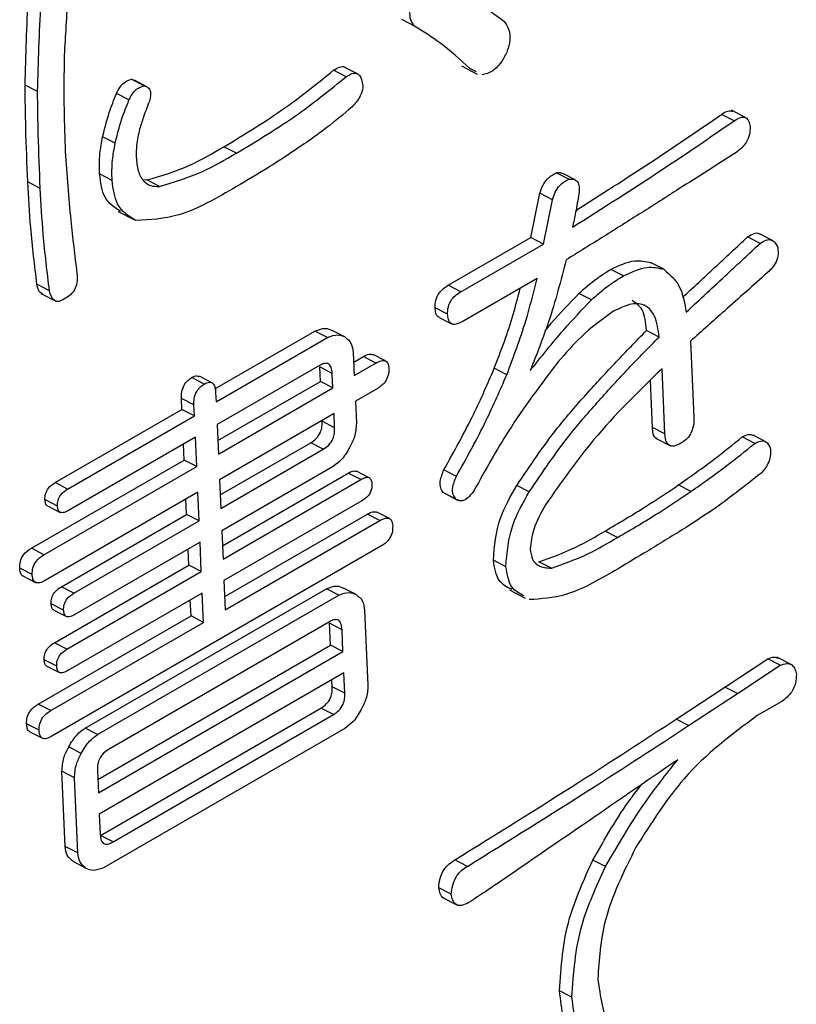
# Model space of a CAD drawing. Units: millimetres. Extents: x 7 to 826, y 14 to 580.
# Drawn here: x 360 to 361, y 393 to 394 of the extents above; entities that cross this region are included whole.
import ezdxf

# ---------------------------------------------------------------- set-up
doc = ezdxf.new("R2010")
doc.units = ezdxf.units.MM

msp = doc.modelspace()

# ---------------------------------------------------------------- linework, layer by layer
at = {"color": 7, "linetype": 'Continuous', "lineweight": 25}
for p, q in [((360.6015, 393.9827), (360.5838, 393.9919)), ((360.6678, 393.9267), (360.6899, 393.9153)), ((360.505, 393.9114), (360.4874, 393.9205)), ((360.5211, 393.9156), (360.5034, 393.9247)), ((360.6887, 393.9183), (360.6793, 393.923)), ((360.07, 393.8907), (360.0524, 393.8998)), ((360.2025, 393.9079), (360.2064, 393.9062)), ((360.2201, 393.8988), (360.2025, 393.9079)), ((360.2242, 393.8974), (360.2065, 393.9065)), ((360.1989, 393.8787), (360.1812, 393.8878)), ((361.0521, 393.8493), (361.0345, 393.8584)), ((361.0703, 393.8528), (361.0483, 393.8642)), ((360.1795, 393.8177), (360.1618, 393.8268)), ((360.3505, 393.8038), (360.3328, 393.8129)), ((360.1751, 393.7654), (360.1575, 393.7746)), ((360.819, 393.7671), (360.8014, 393.7762)), ((360.828, 393.766), (360.8104, 393.7751)), ((360.0739, 393.7541), (360.0562, 393.7632)), ((360.2186, 393.7666), (360.2243, 393.766)), ((360.2419, 393.7568), (360.2243, 393.766)), ((360.7656, 393.6848), (360.7783, 393.7472)), ((360.796, 393.738), (360.7783, 393.7472)), ((360.7832, 393.6757), (360.796, 393.738)), ((360.1838, 393.7215), (360.2058, 393.7101)), ((360.649, 393.6176), (360.7656, 393.6848)), ((360.7832, 393.6757), (360.7656, 393.6848)), ((361.0886, 393.6765), (361.0709, 393.6856)), ((361.1062, 393.6807), (361.0886, 393.6898)), ((360.6667, 393.6084), (360.7832, 393.6757)), ((360.953, 393.6401), (360.9353, 393.6493)), ((360.8959, 393.6307), (360.8782, 393.6399)), ((360.7743, 393.6272), (360.6686, 393.5662)), ((360.0869, 393.6097), (360.0692, 393.6189)), ((360.6667, 393.6084), (360.649, 393.6176)), ((360.0749, 393.6061), (360.0969, 393.5947)), ((360.8509, 393.5969), (360.8332, 393.606)), ((360.6482, 393.5768), (360.6305, 393.5859)), ((360.6362, 393.5723), (360.6538, 393.5632)), ((360.3199, 393.4714), (360.4612, 393.5529)), ((360.4788, 393.5438), (360.4612, 393.5529)), ((360.5031, 393.5448), (360.4855, 393.5539)), ((360.9463, 393.5446), (360.9286, 393.5538)), ((360.3217, 393.4531), (360.4788, 393.5438)), ((360.9906, 393.5388), (360.9954, 393.4316)), ((360.5152, 393.5229), (360.5166, 393.4904)), ((360.5158, 393.5092), (360.5296, 393.5172)), ((360.5472, 393.508), (360.5296, 393.5172)), ((360.5607, 393.5109), (360.5431, 393.52)), ((360.4677, 393.5045), (360.3231, 393.4211)), ((360.4688, 393.482), (360.4678, 393.5025)), ((360.4855, 393.4934), (360.4678, 393.5025)), ((360.5166, 393.4904), (360.5472, 393.508)), ((360.7316, 393.4914), (360.714, 393.5005)), ((360.9545, 393.408), (360.9505, 393.4999)), ((360.3051, 393.4783), (360.2875, 393.4874)), ((360.3159, 393.4802), (360.2983, 393.4893)), ((360.3241, 393.3986), (360.4688, 393.482)), ((360.4864, 393.4729), (360.4688, 393.482)), ((360.4864, 393.4729), (360.4855, 393.4934)), ((360.9369, 393.4171), (360.934, 393.4828)), ((360.325, 393.3797), (360.4864, 393.4729)), ((360.5488, 393.4718), (360.5182, 393.4541)), ((360.2735, 393.4427), (360.2729, 393.458)), ((360.2905, 393.4489), (360.2729, 393.458)), ((360.3211, 393.4666), (360.3217, 393.4531)), ((360.0949, 393.3395), (360.2735, 393.4427)), ((360.2912, 393.4336), (360.2735, 393.4427)), ((360.2912, 393.4336), (360.2905, 393.4489)), ((360.5182, 393.4541), (360.5196, 393.423)), ((360.1125, 393.3304), (360.2912, 393.4336)), ((360.488, 393.4367), (360.3266, 393.3435)), ((360.4712, 393.4259), (360.4712, 393.427)), ((360.4889, 393.4168), (360.488, 393.4367)), ((360.3231, 393.4211), (360.325, 393.3797)), ((360.4889, 393.4168), (360.4712, 393.4259)), ((360.9545, 393.408), (360.9369, 393.4171)), ((360.2925, 393.4034), (360.1138, 393.3002)), ((360.2944, 393.3621), (360.2925, 393.4034)), ((360.9413, 393.402), (360.9633, 393.3906)), ((361.0811, 393.3946), (361.0635, 393.4038)), ((361.0966, 393.3971), (361.0789, 393.4063)), ((360.2767, 393.3712), (360.2757, 393.3937)), ((360.3275, 393.322), (360.4553, 393.3957)), ((360.3284, 393.3031), (360.4729, 393.3866)), ((360.4729, 393.3866), (360.4553, 393.3957)), ((360.0613, 393.2469), (360.2767, 393.3712)), ((360.2944, 393.3621), (360.2767, 393.3712)), ((360.079, 393.2377), (360.2944, 393.3621)), ((360.4869, 393.3622), (360.3298, 393.2715)), ((360.6605, 393.3482), (360.6429, 393.3574)), ((360.3266, 393.3435), (360.3284, 393.3031)), ((360.3307, 393.2505), (360.5081, 393.3529)), ((360.3315, 393.2316), (360.5257, 393.3437)), ((360.5257, 393.3437), (360.5081, 393.3529)), ((360.5375, 393.3464), (360.5199, 393.3555)), ((360.1125, 393.3304), (360.0949, 393.3395)), ((360.7633, 393.3264), (360.7456, 393.3355)), ((360.9912, 393.327), (360.9735, 393.3361)), ((360.296, 393.3258), (360.0806, 393.2015)), ((360.2801, 393.2946), (360.2791, 393.3161)), ((360.2978, 393.2855), (360.296, 393.3258)), ((360.6446, 393.3242), (360.642, 393.3255)), ((360.6597, 393.3163), (360.642, 393.3255)), ((360.6445, 393.3239), (360.6621, 393.3148)), ((360.0981, 393.3064), (360.0804, 393.3155)), ((360.0843, 393.3067), (360.102, 393.2975)), ((360.5271, 393.3136), (360.3329, 393.2015)), ((360.1036, 393.1927), (360.2801, 393.2946)), ((360.2978, 393.2855), (360.2801, 393.2946)), ((360.3339, 393.179), (360.535, 393.2951)), ((360.5526, 393.2859), (360.535, 393.2951)), ((360.5661, 393.2888), (360.5485, 393.2979)), ((360.1212, 393.1835), (360.2978, 393.2855)), ((360.3347, 393.1601), (360.5526, 393.2859)), ((360.3298, 393.2715), (360.3315, 393.2316)), ((360.8878, 393.2621), (360.8702, 393.2712)), ((360.079, 393.2377), (360.0613, 393.2469)), ((360.5542, 393.2497), (360.0903, 392.9819)), ((360.2991, 393.2553), (360.1225, 393.1534)), ((360.3009, 393.214), (360.2991, 393.2553)), ((360.2833, 393.2231), (360.2823, 393.2456)), ((360.0625, 393.2099), (360.0449, 393.219)), ((360.0938, 393.1137), (360.2833, 393.2231)), ((360.3009, 393.214), (360.2833, 393.2231)), ((360.7303, 393.2209), (360.7127, 393.2301)), ((360.7946, 393.2188), (360.7769, 393.2279)), ((360.0495, 393.2079), (360.0671, 393.1988)), ((360.1114, 393.1046), (360.3009, 393.214)), ((360.1212, 393.1835), (360.1036, 393.1927)), ((360.3329, 393.2015), (360.3347, 393.1601)), ((360.5192, 393.1816), (360.5016, 393.1907)), ((360.3022, 393.1838), (360.1128, 393.0744)), ((360.1371, 392.9934), (360.4773, 393.1898)), ((360.1548, 392.9843), (360.4949, 393.1807)), ((360.3041, 393.1425), (360.3022, 393.1838)), ((360.4949, 393.1807), (360.4773, 393.1898)), ((360.7355, 393.1882), (360.7575, 393.1768)), ((360.1068, 393.1595), (360.0891, 393.1686)), ((360.2864, 393.1516), (360.2854, 393.1741)), ((360.071, 393.0273), (360.2864, 393.1516)), ((360.093, 393.1598), (360.1107, 393.1507)), ((360.3041, 393.1425), (360.2864, 393.1516)), ((360.5312, 393.1597), (360.5359, 393.0538)), ((360.0887, 393.0181), (360.3041, 393.1425)), ((360.4815, 393.1432), (360.1708, 392.9639)), ((360.483, 393.1105), (360.4816, 393.1412)), ((360.4993, 393.1321), (360.4816, 393.1412)), ((360.5006, 393.1014), (360.4993, 393.1321)), ((360.1114, 393.1046), (360.0938, 393.1137)), ((360.1549, 392.9212), (360.483, 393.1105)), ((360.5006, 393.1014), (360.483, 393.1105)), ((360.1558, 392.9024), (360.5006, 393.1014)), ((361.1344, 393.0821), (361.1123, 393.0935)), ((360.097, 393.0805), (360.0793, 393.0897)), ((360.0832, 393.0808), (360.1009, 393.0717)), ((361.0392, 393.0511), (361.0994, 393.0911)), ((361.0569, 393.042), (361.1171, 393.082)), ((361.1171, 393.082), (361.0994, 393.0911)), ((360.502, 393.0713), (360.1571, 392.8722)), ((360.5032, 393.0427), (360.502, 393.0713)), ((360.4856, 393.0518), (360.4851, 393.0615)), ((360.5032, 393.0427), (360.4856, 393.0518)), ((360.9704, 393.0062), (361.0392, 393.0511)), ((360.988, 392.997), (361.0569, 393.042)), ((361.0569, 393.042), (361.0392, 393.0511)), ((360.0887, 393.0181), (360.071, 393.0273)), ((361.1193, 393.0309), (361.0848, 393.011)), ((360.1589, 392.8423), (360.4696, 393.0217)), ((360.1765, 392.8332), (360.4873, 393.0125)), ((360.4873, 393.0125), (360.4696, 393.0217)), ((360.0722, 392.9903), (360.0546, 392.9994)), ((360.988, 392.997), (360.9704, 393.0062)), ((360.0592, 392.9883), (360.0769, 392.9792)), ((360.1548, 392.9843), (360.1371, 392.9934)), ((360.5032, 392.993), (360.1631, 392.7967)), ((360.1316, 392.9578), (360.114, 392.967)), ((360.1091, 392.8267), (360.1044, 392.9326)), ((360.1221, 392.9235), (360.1044, 392.9326)), ((360.1544, 392.933), (360.1558, 392.9024)), ((360.1267, 392.8176), (360.1221, 392.9235)), ((360.1571, 392.8722), (360.1584, 392.8436)), ((360.1765, 392.8332), (360.1589, 392.8423)), ((360.1267, 392.8176), (360.1091, 392.8267)), ((360.1388, 392.7957), (360.1211, 392.8049)), ((360.676, 392.7985), (360.6583, 392.8077)), ((360.8707, 392.7984), (360.853, 392.8075)), ((360.6534, 392.7593), (360.6357, 392.7684)), ((360.6408, 392.7548), (360.6629, 392.7434)), ((360.8235, 392.614), (360.8059, 392.6231))]:
    msp.add_line(p, q, dxfattribs=at)
for points, knots in [([(360.0524, 393.8998), (360.0536, 393.9412), (360.0557, 394.0152), (360.0619, 394.0909), (360.0646, 394.1242)], [0, 0, 0, 0, 0.55993, 1, 1, 1, 1]), ([(360.1213, 394.1324), (360.1182, 394.0965), (360.1128, 394.0324), (360.1092, 393.9691), (360.1076, 393.9412)], [0, 0, 0, 0, 0.560005, 1, 1, 1, 1]), ([(360.07, 393.8907), (360.0712, 393.9321), (360.0734, 394.0061), (360.0795, 394.0818), (360.0822, 394.1151)], [0, 0, 0, 0, 0.55993, 1, 1, 1, 1]), ([(360.6365, 394.0422), (360.6544, 394.0344), (360.6866, 394.0203), (360.7148, 393.9992), (360.7273, 393.9899)], [0, 0, 0, 0, 0.5597713, 1, 1, 1, 1]), ([(360.6015, 393.9827), (360.5995, 393.9854), (360.5955, 393.9907), (360.5945, 394.003), (360.5982, 394.0155), (360.602, 394.0226), (360.604, 394.0261)], [0, 0, 0, 0, 0.280329, 0.559338, 0.7794, 1, 1, 1, 1]), ([(360.6793, 393.923), (360.6657, 393.9356), (360.6413, 393.9581), (360.6136, 393.9752), (360.6015, 393.9827)], [0, 0, 0, 0, 0.559984, 1, 1, 1, 1]), ([(360.7273, 393.9899), (360.7299, 393.9865), (360.7352, 393.9796), (360.737, 393.9641), (360.7328, 393.9477), (360.7278, 393.9384), (360.7253, 393.9338)], [0, 0, 0, 0, 0.280592, 0.55932, 0.779433, 1, 1, 1, 1]), ([(360.1076, 393.9412), (360.1073, 393.9156), (360.1067, 393.8699), (360.1084, 393.8255), (360.1092, 393.8059)], [0, 0, 0, 0, 0.559987, 1, 1, 1, 1]), ([(360.4874, 393.9205), (360.4901, 393.9222), (360.4955, 393.9256), (360.5015, 393.9265), (360.5033, 393.9247), (360.5034, 393.9246)], [0, 0, 0, 0, 0.489171, 0.975465, 1, 1, 1, 1]), ([(360.7253, 393.9338), (360.7209, 393.9284), (360.712, 393.9177), (360.7021, 393.9154), (360.6971, 393.9142)], [0, 0, 0, 0, 0.501816, 1, 1, 1, 1]), ([(360.3328, 393.8129), (360.362, 393.8304), (360.4142, 393.8617), (360.465, 393.9025), (360.4874, 393.9205)], [0, 0, 0, 0, 0.560278, 1, 1, 1, 1]), ([(360.505, 393.9114), (360.5078, 393.9131), (360.5133, 393.9167), (360.5207, 393.9167), (360.5252, 393.9122), (360.5267, 393.908), (360.5274, 393.9059)], [0, 0, 0, 0, 0.28031, 0.558971, 0.779169, 1, 1, 1, 1]), ([(360.0562, 393.7632), (360.0552, 393.7885), (360.0533, 393.8338), (360.0527, 393.8796), (360.0524, 393.8998)], [0, 0, 0, 0, 0.560003, 1, 1, 1, 1]), ([(360.1812, 393.8878), (360.1827, 393.8907), (360.1855, 393.8964), (360.1931, 393.9049), (360.1989, 393.9067), (360.2025, 393.9079)], [0, 0, 0, 0, 0.280909, 0.561792, 1, 1, 1, 1]), ([(360.1989, 393.8787), (360.2003, 393.8815), (360.2032, 393.8873), (360.2107, 393.8957), (360.2166, 393.8976), (360.2201, 393.8988)], [0, 0, 0, 0, 0.280909, 0.561792, 1, 1, 1, 1]), ([(360.2201, 393.8988), (360.2221, 393.8982), (360.226, 393.8971), (360.2295, 393.8917), (360.2296, 393.8843), (360.2284, 393.8794), (360.2277, 393.877)], [0, 0, 0, 0, 0.2804515, 0.5598622, 0.7794963, 1, 1, 1, 1]), ([(360.3505, 393.8038), (360.3797, 393.8213), (360.4319, 393.8526), (360.4827, 393.8934), (360.505, 393.9114)], [0, 0, 0, 0, 0.560278, 1, 1, 1, 1]), ([(360.5274, 393.9059), (360.5281, 393.9027), (360.5294, 393.8964), (360.5249, 393.8815), (360.5178, 393.8738), (360.5135, 393.8691)], [0, 0, 0, 0, 0.281273, 0.5601, 1, 1, 1, 1]), ([(360.0739, 393.7541), (360.0728, 393.7794), (360.071, 393.8246), (360.0703, 393.8705), (360.07, 393.8907)], [0, 0, 0, 0, 0.560003, 1, 1, 1, 1]), ([(360.1618, 393.8268), (360.1646, 393.8382), (360.1697, 393.8586), (360.1777, 393.8789), (360.1812, 393.8878)], [0, 0, 0, 0, 0.559814, 1, 1, 1, 1]), ([(360.1795, 393.8177), (360.1823, 393.8291), (360.1873, 393.8495), (360.1954, 393.8698), (360.1989, 393.8787)], [0, 0, 0, 0, 0.559814, 1, 1, 1, 1]), ([(360.2277, 393.877), (360.2249, 393.8697), (360.2198, 393.8566), (360.2158, 393.8434), (360.214, 393.8376)], [0, 0, 0, 0, 0.559888, 1, 1, 1, 1]), ([(360.5135, 393.8691), (360.5017, 393.8591), (360.4806, 393.8412), (360.4589, 393.8258), (360.4494, 393.819)], [0, 0, 0, 0, 0.559899, 1, 1, 1, 1]), ([(360.8291, 393.723), (360.8642, 393.7453), (360.9329, 393.7888), (361.0012, 393.8356), (361.0345, 393.8584)], [0, 0, 0, 0, 0.511723, 1, 1, 1, 1]), ([(361.0345, 393.8584), (361.0375, 393.8605), (361.0432, 393.8643), (361.0481, 393.8632), (361.0503, 393.8626)], [0, 0, 0, 0, 0.532325, 1, 1, 1, 1]), ([(360.8242, 393.6994), (360.8669, 393.7264), (360.943, 393.7747), (361.0188, 393.8265), (361.0521, 393.8493)], [0, 0, 0, 0, 0.559995, 1, 1, 1, 1]), ([(361.0521, 393.8493), (361.0551, 393.8512), (361.061, 393.8551), (361.069, 393.8546), (361.0732, 393.8489), (361.0742, 393.8438), (361.0746, 393.8413)], [0, 0, 0, 0, 0.280511, 0.558459, 0.778957, 1, 1, 1, 1]), ([(360.214, 393.8376), (360.2122, 393.83), (360.2091, 393.8163), (360.2091, 393.8037), (360.2091, 393.7981)], [0, 0, 0, 0, 0.559946, 1, 1, 1, 1]), ([(361.0746, 393.8413), (361.0746, 393.8377), (361.0745, 393.8304), (361.0698, 393.8192), (361.0631, 393.811), (361.0586, 393.8075), (361.0563, 393.8057)], [0, 0, 0, 0, 0.2804, 0.558837, 0.779276, 1, 1, 1, 1]), ([(360.1575, 393.7746), (360.1573, 393.7839), (360.1569, 393.8007), (360.1603, 393.8188), (360.1618, 393.8268)], [0, 0, 0, 0, 0.560014, 1, 1, 1, 1]), ([(360.1751, 393.7654), (360.1749, 393.7748), (360.1746, 393.7916), (360.178, 393.8097), (360.1795, 393.8177)], [0, 0, 0, 0, 0.560014, 1, 1, 1, 1]), ([(360.4494, 393.819), (360.431, 393.8066), (360.3981, 393.7844), (360.3649, 393.7651), (360.3503, 393.7566)], [0, 0, 0, 0, 0.559947, 1, 1, 1, 1]), ([(360.1092, 393.8059), (360.1115, 393.7734), (360.1155, 393.7155), (360.1225, 393.6594), (360.1256, 393.6347)], [0, 0, 0, 0, 0.56001, 1, 1, 1, 1]), ([(360.2243, 393.766), (360.2444, 393.7719), (360.2803, 393.7825), (360.3168, 393.8036), (360.3328, 393.8129)], [0, 0, 0, 0, 0.559084, 1, 1, 1, 1]), ([(360.2419, 393.7568), (360.262, 393.7628), (360.298, 393.7734), (360.3344, 393.7945), (360.3505, 393.8038)], [0, 0, 0, 0, 0.5590843, 1, 1, 1, 1]), ([(361.0563, 393.8057), (361.029, 393.7882), (360.984, 393.7594), (360.9213, 393.7196), (360.8683, 393.6862), (360.8329, 393.6643), (360.8152, 393.6534)], [0, 0, 0, 0, 0.340001, 0.560001, 0.780001, 1, 1, 1, 1]), ([(360.2091, 393.7981), (360.2097, 393.7915), (360.211, 393.7781), (360.2184, 393.7641), (360.2294, 393.7571), (360.2377, 393.7569), (360.2419, 393.7568)], [0, 0, 0, 0, 0.280283, 0.559852, 0.779883, 1, 1, 1, 1]), ([(360.1869, 393.7217), (360.1785, 393.7271), (360.1623, 393.7374), (360.1591, 393.7624), (360.1575, 393.7746)], [0, 0, 0, 0, 0.516384, 1, 1, 1, 1]), ([(360.7783, 393.7472), (360.7794, 393.7508), (360.7817, 393.758), (360.7898, 393.7699), (360.797, 393.7738), (360.8014, 393.7762)], [0, 0, 0, 0, 0.280829, 0.561088, 1, 1, 1, 1]), ([(360.8014, 393.7762), (360.8042, 393.7766), (360.8076, 393.7772), (360.8097, 393.7751), (360.8101, 393.7747)], [0, 0, 0, 0, 0.8310961, 1, 1, 1, 1]), ([(360.0692, 393.6189), (360.066, 393.6453), (360.0602, 393.6925), (360.0574, 393.7416), (360.0562, 393.7632)], [0, 0, 0, 0, 0.560004, 1, 1, 1, 1]), ([(360.2086, 393.7088), (360.1986, 393.715), (360.1806, 393.7262), (360.1768, 393.7534), (360.1751, 393.7654)], [0, 0, 0, 0, 0.5595015, 1, 1, 1, 1]), ([(360.796, 393.738), (360.7971, 393.7417), (360.7994, 393.7489), (360.8074, 393.7608), (360.8146, 393.7647), (360.819, 393.7671)], [0, 0, 0, 0, 0.280829, 0.561088, 1, 1, 1, 1]), ([(360.819, 393.7671), (360.8217, 393.7672), (360.8269, 393.7675), (360.8325, 393.7629), (360.8341, 393.7549), (360.8335, 393.7493), (360.8332, 393.7465)], [0, 0, 0, 0, 0.280311, 0.559228, 0.779273, 1, 1, 1, 1]), ([(360.0869, 393.6097), (360.0836, 393.6362), (360.0779, 393.6834), (360.0751, 393.7325), (360.0739, 393.7541)], [0, 0, 0, 0, 0.560004, 1, 1, 1, 1]), ([(360.3503, 393.7566), (360.3229, 393.7406), (360.2741, 393.7121), (360.2286, 393.7098), (360.2086, 393.7088)], [0, 0, 0, 0, 0.561802, 1, 1, 1, 1]), ([(360.8332, 393.7465), (360.8318, 393.7377), (360.8292, 393.7221), (360.8258, 393.7063), (360.8242, 393.6994)], [0, 0, 0, 0, 0.5599531, 1, 1, 1, 1]), ([(361.0709, 393.6856), (361.0737, 393.6874), (361.0793, 393.6908), (361.0861, 393.6921), (361.088, 393.6897), (361.0883, 393.6894)], [0, 0, 0, 0, 0.46221, 0.922534, 1, 1, 1, 1]), ([(360.9793, 393.6004), (360.9946, 393.6146), (361.0251, 393.6429), (361.0557, 393.6714), (361.0709, 393.6856)], [0, 0, 0, 0, 0.500028, 1, 1, 1, 1]), ([(360.9844, 393.5797), (361.0039, 393.5977), (361.0386, 393.6299), (361.0733, 393.6623), (361.0886, 393.6765)], [0, 0, 0, 0, 0.56, 1, 1, 1, 1]), ([(361.0886, 393.6765), (361.0914, 393.6784), (361.0972, 393.682), (361.1072, 393.6822), (361.1108, 393.6761), (361.1131, 393.6723)], [0, 0, 0, 0, 0.281229, 0.561312, 1, 1, 1, 1]), ([(361.1131, 393.6723), (361.1137, 393.6691), (361.115, 393.6626), (361.1122, 393.6509), (361.106, 393.6417), (361.1015, 393.6376), (361.0992, 393.6355)], [0, 0, 0, 0, 0.280727, 0.558406, 0.778983, 1, 1, 1, 1]), ([(360.8152, 393.6534), (360.8077, 393.6242), (360.7942, 393.5719), (360.7736, 393.5201), (360.7646, 393.4973)], [0, 0, 0, 0, 0.559769, 1, 1, 1, 1]), ([(360.8782, 393.6399), (360.8897, 393.6453), (360.9103, 393.6551), (360.9277, 393.6511), (360.9353, 393.6493)], [0, 0, 0, 0, 0.559565, 1, 1, 1, 1]), ([(360.1256, 393.6347), (360.126, 393.6312), (360.1266, 393.6243), (360.1235, 393.6125), (360.1166, 393.6037), (360.1118, 393.6007), (360.1095, 393.5992)], [0, 0, 0, 0, 0.281035, 0.559325, 0.779147, 1, 1, 1, 1]), ([(360.8332, 393.606), (360.8414, 393.6134), (360.8561, 393.6264), (360.8715, 393.6357), (360.8782, 393.6399)], [0, 0, 0, 0, 0.559907, 1, 1, 1, 1]), ([(360.8959, 393.6307), (360.9074, 393.6362), (360.9279, 393.646), (360.9453, 393.6419), (360.953, 393.6401)], [0, 0, 0, 0, 0.559565, 1, 1, 1, 1]), ([(360.953, 393.6401), (360.9619, 393.6323), (360.978, 393.6182), (360.9824, 393.5915), (360.9844, 393.5797)], [0, 0, 0, 0, 0.558056, 1, 1, 1, 1]), ([(361.0992, 393.6355), (361.079, 393.6174), (361.0428, 393.5851), (361.0066, 393.553), (360.9906, 393.5388)], [0, 0, 0, 0, 0.559999, 1, 1, 1, 1]), ([(360.7316, 393.4914), (360.7411, 393.5167), (360.7581, 393.5619), (360.7694, 393.6072), (360.7743, 393.6272)], [0, 0, 0, 0, 0.559969, 1, 1, 1, 1]), ([(360.8509, 393.5969), (360.8591, 393.6042), (360.8738, 393.6173), (360.8891, 393.6266), (360.8959, 393.6307)], [0, 0, 0, 0, 0.559907, 1, 1, 1, 1]), ([(360.0774, 393.6056), (360.0766, 393.6058), (360.0718, 393.6069), (360.0704, 393.6134), (360.0692, 393.6189)], [0, 0, 0, 0, 0.153646, 1, 1, 1, 1]), ([(360.1095, 393.5992), (360.1064, 393.5973), (360.1002, 393.5935), (360.0906, 393.5968), (360.0883, 393.6048), (360.0869, 393.6097)], [0, 0, 0, 0, 0.28013, 0.559488, 1, 1, 1, 1]), ([(360.6305, 393.5859), (360.6306, 393.5894), (360.6306, 393.5962), (360.6358, 393.6067), (360.6425, 393.6135), (360.6469, 393.6162), (360.649, 393.6176)], [0, 0, 0, 0, 0.280427, 0.558373, 0.778906, 1, 1, 1, 1]), ([(360.6482, 393.5768), (360.6482, 393.5802), (360.6483, 393.5871), (360.6534, 393.5976), (360.6602, 393.6044), (360.6645, 393.6071), (360.6667, 393.6084)], [0, 0, 0, 0, 0.280427, 0.558373, 0.778906, 1, 1, 1, 1]), ([(360.714, 393.5005), (360.7236, 393.5258), (360.7379, 393.5634), (360.7474, 393.6012), (360.7506, 393.6135)], [0, 0, 0, 0, 0.672962, 1, 1, 1, 1]), ([(360.7646, 393.4973), (360.7802, 393.5169), (360.808, 393.5517), (360.8378, 393.5831), (360.8509, 393.5969)], [0, 0, 0, 0, 0.560228, 1, 1, 1, 1]), ([(360.7857, 393.5535), (360.7886, 393.557), (360.8038, 393.5757), (360.82, 393.5924), (360.8332, 393.606)], [0, 0, 0, 0, 0.187177, 1, 1, 1, 1]), ([(360.9286, 393.5538), (360.9276, 393.5647), (360.9256, 393.5842), (360.9136, 393.5925), (360.9084, 393.5962)], [0, 0, 0, 0, 0.560078, 1, 1, 1, 1]), ([(360.6364, 393.5728), (360.6359, 393.5729), (360.6334, 393.5732), (360.6313, 393.5784), (360.6308, 393.5834), (360.6305, 393.5859)], [0, 0, 0, 0, 0.105045, 0.551265, 1, 1, 1, 1]), ([(360.8804, 393.5799), (360.8654, 393.569), (360.8385, 393.5495), (360.8145, 393.5218), (360.8038, 393.5095)], [0, 0, 0, 0, 0.559171, 1, 1, 1, 1]), ([(360.9463, 393.5446), (360.945, 393.5551), (360.9423, 393.576), (360.9252, 393.593), (360.9022, 393.5912), (360.8877, 393.5837), (360.8804, 393.5799)], [0, 0, 0, 0, 0.280743, 0.558875, 0.77894, 1, 1, 1, 1]), ([(360.6686, 393.5662), (360.6657, 393.5646), (360.6599, 393.5616), (360.6525, 393.5627), (360.6489, 393.569), (360.6484, 393.5742), (360.6482, 393.5768)], [0, 0, 0, 0, 0.281001, 0.559385, 0.779074, 1, 1, 1, 1]), ([(360.4612, 393.5529), (360.4663, 393.555), (360.4753, 393.5586), (360.4824, 393.5553), (360.4855, 393.5539)], [0, 0, 0, 0, 0.558614, 1, 1, 1, 1]), ([(360.7456, 393.3355), (360.7643, 393.3632), (360.7951, 393.4088), (360.8439, 393.4645), (360.8858, 393.5102), (360.9144, 393.5392), (360.9286, 393.5538)], [0, 0, 0, 0, 0.339517, 0.559657, 0.779825, 1, 1, 1, 1]), ([(360.4788, 393.5438), (360.4839, 393.5458), (360.493, 393.5495), (360.5, 393.5462), (360.5031, 393.5448)], [0, 0, 0, 0, 0.558614, 1, 1, 1, 1]), ([(360.5031, 393.5448), (360.5067, 393.5421), (360.513, 393.5374), (360.5145, 393.5273), (360.5152, 393.5229)], [0, 0, 0, 0, 0.5602059, 1, 1, 1, 1]), ([(360.7633, 393.3264), (360.782, 393.354), (360.8128, 393.3997), (360.8616, 393.4553), (360.9034, 393.501), (360.932, 393.5301), (360.9463, 393.5446)], [0, 0, 0, 0, 0.339517, 0.559657, 0.779825, 1, 1, 1, 1]), ([(360.5296, 393.5172), (360.5321, 393.5185), (360.5369, 393.5212), (360.541, 393.5203), (360.543, 393.5198)], [0, 0, 0, 0, 0.518772, 1, 1, 1, 1]), ([(360.5472, 393.508), (360.5497, 393.5093), (360.5546, 393.5119), (360.5611, 393.5117), (360.5647, 393.5068), (360.5651, 393.5024), (360.5653, 393.5001)], [0, 0, 0, 0, 0.280851, 0.559628, 0.77932, 1, 1, 1, 1]), ([(360.4855, 393.4934), (360.4852, 393.4964), (360.4847, 393.5024), (360.4803, 393.5079), (360.4739, 393.5077), (360.4698, 393.5056), (360.4677, 393.5045)], [0, 0, 0, 0, 0.280679, 0.559372, 0.779434, 1, 1, 1, 1]), ([(360.5653, 393.5001), (360.5653, 393.4971), (360.5652, 393.491), (360.5607, 393.4815), (360.5547, 393.4755), (360.5508, 393.473), (360.5488, 393.4718)], [0, 0, 0, 0, 0.280243, 0.55855, 0.778928, 1, 1, 1, 1]), ([(360.6429, 393.3574), (360.6574, 393.3835), (360.6835, 393.4302), (360.7046, 393.479), (360.714, 393.5005)], [0, 0, 0, 0, 0.559954, 1, 1, 1, 1]), ([(360.8038, 393.5095), (360.7797, 393.4777), (360.7366, 393.4208), (360.7013, 393.3569), (360.6857, 393.3287)], [0, 0, 0, 0, 0.559352, 1, 1, 1, 1]), ([(360.9505, 393.4999), (360.9174, 393.468), (360.8584, 393.4111), (360.8082, 393.3396), (360.7862, 393.3082)], [0, 0, 0, 0, 0.56074, 1, 1, 1, 1]), ([(360.2729, 393.458), (360.2728, 393.461), (360.2728, 393.467), (360.276, 393.4765), (360.2816, 393.4837), (360.2855, 393.4862), (360.2875, 393.4874)], [0, 0, 0, 0, 0.281019, 0.559578, 0.779161, 1, 1, 1, 1]), ([(360.2875, 393.4874), (360.2901, 393.4888), (360.2941, 393.4911), (360.2969, 393.4892), (360.2979, 393.4886)], [0, 0, 0, 0, 0.643463, 1, 1, 1, 1]), ([(360.6605, 393.3482), (360.6751, 393.3744), (360.7011, 393.421), (360.7223, 393.4699), (360.7316, 393.4914)], [0, 0, 0, 0, 0.559954, 1, 1, 1, 1]), ([(360.2905, 393.4489), (360.2905, 393.4519), (360.2904, 393.4579), (360.2936, 393.4674), (360.2993, 393.4746), (360.3032, 393.477), (360.3051, 393.4783)], [0, 0, 0, 0, 0.281019, 0.559578, 0.779161, 1, 1, 1, 1]), ([(360.3051, 393.4783), (360.3076, 393.4795), (360.3126, 393.482), (360.3199, 393.4785), (360.3207, 393.4711), (360.3211, 393.4666)], [0, 0, 0, 0, 0.281258, 0.560117, 1, 1, 1, 1]), ([(360.9954, 393.4316), (360.9954, 393.4278), (360.9955, 393.4203), (360.9915, 393.4084), (360.9844, 393.3995), (360.9795, 393.3964), (360.9771, 393.3948)], [0, 0, 0, 0, 0.281078, 0.559638, 0.77935, 1, 1, 1, 1]), ([(360.4553, 393.3957), (360.4579, 393.3974), (360.463, 393.4008), (360.469, 393.4096), (360.4713, 393.4185), (360.4713, 393.4234), (360.4712, 393.4259)], [0, 0, 0, 0, 0.280713, 0.558321, 0.778846, 1, 1, 1, 1]), ([(360.4729, 393.3866), (360.4755, 393.3883), (360.4807, 393.3916), (360.4867, 393.4005), (360.4889, 393.4094), (360.4889, 393.4143), (360.4889, 393.4168)], [0, 0, 0, 0, 0.280713, 0.558321, 0.778846, 1, 1, 1, 1]), ([(360.5196, 393.423), (360.5191, 393.4166), (360.5183, 393.4052), (360.5126, 393.3938), (360.51, 393.3887)], [0, 0, 0, 0, 0.558614, 1, 1, 1, 1]), ([(360.9438, 393.4016), (360.943, 393.4018), (360.94, 393.4022), (360.9378, 393.4085), (360.9372, 393.4142), (360.9369, 393.4171)], [0, 0, 0, 0, 0.1431625, 0.5709811, 1, 1, 1, 1]), ([(360.9771, 393.3948), (360.9738, 393.3932), (360.9673, 393.3898), (360.959, 393.3917), (360.9553, 393.3991), (360.9548, 393.405), (360.9545, 393.408)], [0, 0, 0, 0, 0.280578, 0.558812, 0.779097, 1, 1, 1, 1]), ([(360.9735, 393.3361), (360.9904, 393.348), (361.0207, 393.3691), (361.0504, 393.3932), (361.0635, 393.4038)], [0, 0, 0, 0, 0.560008, 1, 1, 1, 1]), ([(361.0635, 393.4038), (361.0663, 393.4053), (361.072, 393.4082), (361.0766, 393.4068), (361.0789, 393.4061)], [0, 0, 0, 0, 0.5130986, 1, 1, 1, 1]), ([(360.51, 393.3887), (360.5064, 393.3825), (360.4998, 393.3715), (360.4908, 393.3651), (360.4869, 393.3622)], [0, 0, 0, 0, 0.560206, 1, 1, 1, 1]), ([(360.9912, 393.327), (361.0081, 393.3388), (361.0383, 393.36), (361.068, 393.384), (361.0811, 393.3946)], [0, 0, 0, 0, 0.560008, 1, 1, 1, 1]), ([(361.0811, 393.3946), (361.0839, 393.3961), (361.0896, 393.3989), (361.099, 393.3977), (361.1018, 393.3908), (361.1036, 393.3867)], [0, 0, 0, 0, 0.28124, 0.561538, 1, 1, 1, 1]), ([(361.1036, 393.3867), (361.1036, 393.3834), (361.1036, 393.3769), (361.1005, 393.3668), (361.0955, 393.3583), (361.0916, 393.3544), (361.0896, 393.3524)], [0, 0, 0, 0, 0.280286, 0.559672, 0.779593, 1, 1, 1, 1]), ([(360.642, 393.3255), (360.6406, 393.3274), (360.6378, 393.3314), (360.6371, 393.3429), (360.6407, 393.3519), (360.6429, 393.3574)], [0, 0, 0, 0, 0.280656, 0.561423, 1, 1, 1, 1]), ([(360.5081, 393.3529), (360.5102, 393.3541), (360.5144, 393.3564), (360.5181, 393.3557), (360.5198, 393.3554)], [0, 0, 0, 0, 0.516496, 1, 1, 1, 1]), ([(360.5257, 393.3437), (360.5279, 393.3449), (360.5321, 393.3471), (360.5379, 393.3471), (360.5409, 393.3429), (360.5413, 393.3391), (360.5415, 393.3371)], [0, 0, 0, 0, 0.280983, 0.559682, 0.779558, 1, 1, 1, 1]), ([(360.6597, 393.3163), (360.6583, 393.3183), (360.6554, 393.3222), (360.6547, 393.3338), (360.6583, 393.3428), (360.6605, 393.3482)], [0, 0, 0, 0, 0.280656, 0.561423, 1, 1, 1, 1]), ([(361.0896, 393.3524), (361.069, 393.3361), (361.0322, 393.3069), (360.9946, 393.2829), (360.9781, 393.2723)], [0, 0, 0, 0, 0.5597281, 1, 1, 1, 1]), ([(360.0804, 393.3155), (360.0805, 393.3181), (360.0806, 393.3234), (360.0859, 393.3337), (360.0914, 393.3373), (360.0949, 393.3395)], [0, 0, 0, 0, 0.281227, 0.559495, 1, 1, 1, 1]), ([(360.0981, 393.3064), (360.0981, 393.309), (360.0982, 393.3142), (360.1035, 393.3246), (360.1091, 393.3282), (360.1125, 393.3304)], [0, 0, 0, 0, 0.281227, 0.559495, 1, 1, 1, 1]), ([(360.5415, 393.3371), (360.5415, 393.3354), (360.5415, 393.332), (360.5398, 393.3264), (360.5352, 393.3189), (360.5304, 393.3158), (360.5271, 393.3136)], [0, 0, 0, 0, 0.18758, 0.374698, 0.561301, 1, 1, 1, 1]), ([(360.7127, 393.2301), (360.7143, 393.25), (360.7172, 393.2857), (360.7369, 393.3202), (360.7456, 393.3355)], [0, 0, 0, 0, 0.558028, 1, 1, 1, 1]), ([(360.8702, 393.2712), (360.8895, 393.2826), (360.9241, 393.3028), (360.9584, 393.3259), (360.9735, 393.3361)], [0, 0, 0, 0, 0.560015, 1, 1, 1, 1]), ([(360.6857, 393.3287), (360.6835, 393.3257), (360.679, 393.3195), (360.6712, 393.3137), (360.6644, 393.3134), (360.6613, 393.3154), (360.6597, 393.3163)], [0, 0, 0, 0, 0.280584, 0.559675, 0.779548, 1, 1, 1, 1]), ([(360.7303, 393.2209), (360.732, 393.2409), (360.7349, 393.2766), (360.7546, 393.3111), (360.7633, 393.3264)], [0, 0, 0, 0, 0.558028, 1, 1, 1, 1]), ([(360.8878, 393.2621), (360.9072, 393.2734), (360.9417, 393.2937), (360.9761, 393.3168), (360.9912, 393.327)], [0, 0, 0, 0, 0.560015, 1, 1, 1, 1]), ([(360.0843, 393.3067), (360.0843, 393.3067), (360.0827, 393.3067), (360.0811, 393.3101), (360.0807, 393.3137), (360.0804, 393.3155)], [0, 0, 0, 0, 0.010328, 0.504284, 1, 1, 1, 1]), ([(360.1138, 393.3002), (360.1117, 393.2991), (360.1076, 393.297), (360.1019, 393.2967), (360.0987, 393.3007), (360.0983, 393.3045), (360.0981, 393.3064)], [0, 0, 0, 0, 0.280734, 0.559718, 0.779467, 1, 1, 1, 1]), ([(360.7862, 393.3082), (360.7797, 393.2967), (360.7682, 393.2762), (360.7657, 393.2552), (360.7646, 393.246)], [0, 0, 0, 0, 0.561744, 1, 1, 1, 1]), ([(360.535, 393.2951), (360.5375, 393.2964), (360.5423, 393.2991), (360.5464, 393.2982), (360.5484, 393.2977)], [0, 0, 0, 0, 0.518772, 1, 1, 1, 1]), ([(360.5526, 393.2859), (360.5551, 393.2872), (360.56, 393.2898), (360.5665, 393.2896), (360.5701, 393.2848), (360.5705, 393.2803), (360.5707, 393.278)], [0, 0, 0, 0, 0.280851, 0.559628, 0.77932, 1, 1, 1, 1]), ([(360.5707, 393.278), (360.5707, 393.275), (360.5706, 393.2689), (360.5661, 393.2594), (360.5601, 393.2534), (360.5562, 393.2509), (360.5542, 393.2497)], [0, 0, 0, 0, 0.280243, 0.55855, 0.778928, 1, 1, 1, 1]), ([(360.7769, 393.2279), (360.7943, 393.234), (360.8252, 393.245), (360.8564, 393.2632), (360.8702, 393.2712)], [0, 0, 0, 0, 0.559195, 1, 1, 1, 1]), ([(360.7946, 393.2188), (360.8119, 393.2249), (360.8429, 393.2359), (360.8741, 393.2541), (360.8878, 393.2621)], [0, 0, 0, 0, 0.559195, 1, 1, 1, 1]), ([(360.9781, 393.2723), (360.9604, 393.2615), (360.9288, 393.2421), (360.8972, 393.2233), (360.8833, 393.215)], [0, 0, 0, 0, 0.560007, 1, 1, 1, 1]), ([(360.0449, 393.219), (360.0449, 393.222), (360.045, 393.2281), (360.0509, 393.2401), (360.0574, 393.2443), (360.0613, 393.2469)], [0, 0, 0, 0, 0.2813193, 0.5597258, 1, 1, 1, 1]), ([(360.0625, 393.2099), (360.0626, 393.2129), (360.0627, 393.219), (360.0686, 393.2309), (360.075, 393.2352), (360.079, 393.2377)], [0, 0, 0, 0, 0.281319, 0.559726, 1, 1, 1, 1]), ([(360.7646, 393.246), (360.7653, 393.2408), (360.7668, 393.2305), (360.7773, 393.2198), (360.788, 393.2192), (360.7946, 393.2188)], [0, 0, 0, 0, 0.279919, 0.559916, 1, 1, 1, 1]), ([(360.0496, 393.2082), (360.0494, 393.2082), (360.0474, 393.2083), (360.0456, 393.2126), (360.0451, 393.2169), (360.0449, 393.219)], [0, 0, 0, 0, 0.053472, 0.525807, 1, 1, 1, 1]), ([(360.7387, 393.1888), (360.7319, 393.1921), (360.7177, 393.1991), (360.7144, 393.2195), (360.7127, 393.2301)], [0, 0, 0, 0, 0.478339, 1, 1, 1, 1]), ([(360.7563, 393.1797), (360.7496, 393.183), (360.7354, 393.19), (360.7321, 393.2103), (360.7303, 393.2209)], [0, 0, 0, 0, 0.478339, 1, 1, 1, 1]), ([(360.0806, 393.2015), (360.0781, 393.2002), (360.0731, 393.1976), (360.0666, 393.198), (360.0632, 393.2032), (360.0627, 393.2077), (360.0625, 393.2099)], [0, 0, 0, 0, 0.28106, 0.559769, 0.779452, 1, 1, 1, 1]), ([(360.8833, 393.215), (360.8601, 393.2016), (360.8188, 393.1779), (360.7803, 393.1756), (360.7633, 393.1745)], [0, 0, 0, 0, 0.561362, 1, 1, 1, 1]), ([(360.0891, 393.1686), (360.0892, 393.1713), (360.0893, 393.1765), (360.0946, 393.1868), (360.1001, 393.1905), (360.1036, 393.1927)], [0, 0, 0, 0, 0.281227, 0.559495, 1, 1, 1, 1]), ([(360.4773, 393.1898), (360.4823, 393.1918), (360.4914, 393.1954), (360.4984, 393.1922), (360.5016, 393.1907)], [0, 0, 0, 0, 0.558614, 1, 1, 1, 1]), ([(360.1068, 393.1595), (360.1068, 393.1621), (360.1069, 393.1674), (360.1122, 393.1777), (360.1178, 393.1813), (360.1212, 393.1835)], [0, 0, 0, 0, 0.281227, 0.559495, 1, 1, 1, 1]), ([(360.4949, 393.1807), (360.5, 393.1827), (360.5091, 393.1863), (360.5161, 393.183), (360.5192, 393.1816)], [0, 0, 0, 0, 0.558614, 1, 1, 1, 1]), ([(360.5192, 393.1816), (360.5227, 393.179), (360.5291, 393.1742), (360.5306, 393.1642), (360.5312, 393.1597)], [0, 0, 0, 0, 0.560206, 1, 1, 1, 1]), ([(360.093, 393.1599), (360.093, 393.1599), (360.0915, 393.1599), (360.0898, 393.1632), (360.0894, 393.1668), (360.0891, 393.1686)], [0, 0, 0, 0, 0.010328, 0.504284, 1, 1, 1, 1]), ([(360.1225, 393.1534), (360.1205, 393.1523), (360.1163, 393.1501), (360.1106, 393.1498), (360.1074, 393.1538), (360.107, 393.1576), (360.1068, 393.1595)], [0, 0, 0, 0, 0.280734, 0.559718, 0.779467, 1, 1, 1, 1]), ([(360.4993, 393.1321), (360.499, 393.1351), (360.4985, 393.1411), (360.4941, 393.1466), (360.4876, 393.1464), (360.4835, 393.1443), (360.4815, 393.1432)], [0, 0, 0, 0, 0.280679, 0.559372, 0.779434, 1, 1, 1, 1]), ([(360.0793, 393.0897), (360.0794, 393.0923), (360.0795, 393.0975), (360.0848, 393.1079), (360.0904, 393.1115), (360.0938, 393.1137)], [0, 0, 0, 0, 0.281227, 0.559495, 1, 1, 1, 1]), ([(360.097, 393.0805), (360.0971, 393.0832), (360.0971, 393.0884), (360.1024, 393.0987), (360.108, 393.1024), (360.1114, 393.1046)], [0, 0, 0, 0, 0.281227, 0.559495, 1, 1, 1, 1]), ([(361.0994, 393.0911), (361.1026, 393.0924), (361.1081, 393.0946), (361.1124, 393.0926), (361.1143, 393.0918)], [0, 0, 0, 0, 0.576491, 1, 1, 1, 1]), ([(360.0832, 393.0809), (360.0832, 393.0809), (360.0817, 393.0809), (360.08, 393.0842), (360.0796, 393.0878), (360.0793, 393.0897)], [0, 0, 0, 0, 0.010328, 0.504284, 1, 1, 1, 1]), ([(360.1128, 393.0744), (360.1107, 393.0733), (360.1065, 393.0711), (360.1008, 393.0709), (360.0976, 393.0749), (360.0972, 393.0786), (360.097, 393.0805)], [0, 0, 0, 0, 0.280734, 0.559718, 0.779467, 1, 1, 1, 1]), ([(361.1171, 393.082), (361.1202, 393.0831), (361.1264, 393.0854), (361.1339, 393.0831), (361.1382, 393.0769), (361.1392, 393.0716), (361.1398, 393.0689)], [0, 0, 0, 0, 0.280204, 0.55916, 0.779411, 1, 1, 1, 1]), ([(361.1398, 393.0689), (361.1397, 393.065), (361.1396, 393.0571), (361.1326, 393.0414), (361.1243, 393.0349), (361.1193, 393.0309)], [0, 0, 0, 0, 0.281188, 0.56043, 1, 1, 1, 1]), ([(360.5359, 393.0538), (360.5354, 393.0474), (360.5346, 393.036), (360.5289, 393.0246), (360.5264, 393.0195)], [0, 0, 0, 0, 0.558614, 1, 1, 1, 1]), ([(360.4696, 393.0217), (360.4722, 393.0233), (360.4773, 393.0267), (360.4834, 393.0355), (360.4856, 393.0445), (360.4856, 393.0494), (360.4856, 393.0518)], [0, 0, 0, 0, 0.280713, 0.558321, 0.778846, 1, 1, 1, 1]), ([(360.4873, 393.0125), (360.4898, 393.0142), (360.495, 393.0176), (360.501, 393.0264), (360.5033, 393.0353), (360.5032, 393.0402), (360.5032, 393.0427)], [0, 0, 0, 0, 0.280713, 0.558321, 0.778846, 1, 1, 1, 1]), ([(360.0546, 392.9994), (360.0546, 393.0024), (360.0547, 393.0085), (360.0607, 393.0205), (360.0671, 393.0247), (360.071, 393.0273)], [0, 0, 0, 0, 0.281319, 0.559726, 1, 1, 1, 1]), ([(360.0722, 392.9903), (360.0723, 392.9933), (360.0724, 392.9994), (360.0783, 393.0113), (360.0847, 393.0156), (360.0887, 393.0181)], [0, 0, 0, 0, 0.2813193, 0.5597258, 1, 1, 1, 1]), ([(360.5264, 393.0195), (360.5227, 393.0133), (360.5161, 393.0023), (360.5071, 392.9958), (360.5032, 392.993)], [0, 0, 0, 0, 0.560206, 1, 1, 1, 1]), ([(361.0848, 393.011), (361.0488, 392.9844), (360.9844, 392.9368), (360.9354, 392.8598), (360.9137, 392.8258)], [0, 0, 0, 0, 0.559069, 1, 1, 1, 1]), ([(360.0593, 392.9886), (360.0591, 392.9886), (360.0571, 392.9887), (360.0553, 392.993), (360.0548, 392.9973), (360.0546, 392.9994)], [0, 0, 0, 0, 0.0534722, 0.5258071, 1, 1, 1, 1]), ([(360.6583, 392.8077), (360.7166, 392.8439), (360.8208, 392.9086), (360.9247, 392.9763), (360.9704, 393.0062)], [0, 0, 0, 0, 0.5600028, 1, 1, 1, 1]), ([(360.676, 392.7985), (360.7343, 392.8348), (360.8385, 392.8994), (360.9423, 392.9672), (360.988, 392.997)], [0, 0, 0, 0, 0.560003, 1, 1, 1, 1]), ([(360.0903, 392.9819), (360.0878, 392.9806), (360.0829, 392.978), (360.0763, 392.9784), (360.0729, 392.9836), (360.0724, 392.9881), (360.0722, 392.9903)], [0, 0, 0, 0, 0.28106, 0.559769, 0.779452, 1, 1, 1, 1]), ([(360.114, 392.967), (360.1176, 392.9732), (360.1242, 392.9842), (360.1332, 392.9906), (360.1371, 392.9934)], [0, 0, 0, 0, 0.560206, 1, 1, 1, 1]), ([(360.1316, 392.9578), (360.1353, 392.964), (360.1419, 392.9751), (360.1508, 392.9815), (360.1548, 392.9843)], [0, 0, 0, 0, 0.560206, 1, 1, 1, 1]), ([(360.1044, 392.9326), (360.1049, 392.939), (360.1057, 392.9505), (360.1114, 392.9619), (360.114, 392.967)], [0, 0, 0, 0, 0.558614, 1, 1, 1, 1]), ([(360.1221, 392.9235), (360.1225, 392.9299), (360.1234, 392.9413), (360.1291, 392.9528), (360.1316, 392.9578)], [0, 0, 0, 0, 0.558614, 1, 1, 1, 1]), ([(360.1708, 392.9639), (360.1681, 392.9621), (360.1629, 392.9587), (360.1566, 392.9497), (360.1544, 392.9405), (360.1544, 392.9355), (360.1544, 392.933)], [0, 0, 0, 0, 0.280502, 0.558646, 0.779158, 1, 1, 1, 1]), ([(360.9725, 392.9488), (360.9276, 392.9179), (360.8474, 392.8628), (360.7672, 392.8079), (360.7319, 392.7837)], [0, 0, 0, 0, 0.56, 1, 1, 1, 1]), ([(360.8707, 392.7984), (360.888, 392.8281), (360.919, 392.8813), (360.9561, 392.9281), (360.9725, 392.9488)], [0, 0, 0, 0, 0.559605, 1, 1, 1, 1]), ([(360.853, 392.8075), (360.8701, 392.8375), (360.8911, 392.8746), (360.9164, 392.9074), (360.9212, 392.9136)], [0, 0, 0, 0, 0.81029, 1, 1, 1, 1]), ([(360.1584, 392.8436), (360.1587, 392.8406), (360.1593, 392.8347), (360.1638, 392.8294), (360.1704, 392.83), (360.1745, 392.8321), (360.1765, 392.8332)], [0, 0, 0, 0, 0.280679, 0.558826, 0.77923, 1, 1, 1, 1]), ([(360.1211, 392.8049), (360.1176, 392.8075), (360.1112, 392.8122), (360.1097, 392.8223), (360.1091, 392.8267)], [0, 0, 0, 0, 0.560206, 1, 1, 1, 1]), ([(360.1388, 392.7957), (360.1352, 392.7984), (360.1289, 392.8031), (360.1274, 392.8132), (360.1267, 392.8176)], [0, 0, 0, 0, 0.560206, 1, 1, 1, 1]), ([(360.9137, 392.8258), (360.8964, 392.7908), (360.8655, 392.7283), (360.8617, 392.6672), (360.86, 392.6403)], [0, 0, 0, 0, 0.5604231, 1, 1, 1, 1]), ([(360.6357, 392.7684), (360.6361, 392.7727), (360.6368, 392.7812), (360.6425, 392.7938), (360.6504, 392.8026), (360.6557, 392.806), (360.6583, 392.8077)], [0, 0, 0, 0, 0.280712, 0.558878, 0.779215, 1, 1, 1, 1]), ([(360.8059, 392.6231), (360.8081, 392.6571), (360.8121, 392.7179), (360.8405, 392.7801), (360.853, 392.8075)], [0, 0, 0, 0, 0.558598, 1, 1, 1, 1]), ([(360.1631, 392.7967), (360.158, 392.7947), (360.1489, 392.791), (360.1419, 392.7943), (360.1388, 392.7957)], [0, 0, 0, 0, 0.558614, 1, 1, 1, 1]), ([(360.6534, 392.7593), (360.6537, 392.7636), (360.6545, 392.7721), (360.6601, 392.7847), (360.6681, 392.7935), (360.6733, 392.7969), (360.676, 392.7985)], [0, 0, 0, 0, 0.280712, 0.558878, 0.779215, 1, 1, 1, 1]), ([(360.8235, 392.614), (360.8257, 392.648), (360.8297, 392.7088), (360.8581, 392.7709), (360.8707, 392.7984)], [0, 0, 0, 0, 0.558598, 1, 1, 1, 1]), ([(360.7319, 392.7837), (360.7219, 392.7769), (360.704, 392.7648), (360.6861, 392.7528), (360.6782, 392.7475)], [0, 0, 0, 0, 0.56, 1, 1, 1, 1]), ([(360.6431, 392.7541), (360.6427, 392.7541), (360.64, 392.7545), (360.6375, 392.7602), (360.6363, 392.7657), (360.6357, 392.7684)], [0, 0, 0, 0, 0.081359, 0.539799, 1, 1, 1, 1]), ([(360.6782, 392.7475), (360.6748, 392.7458), (360.6681, 392.7424), (360.6595, 392.7439), (360.655, 392.7508), (360.6539, 392.7565), (360.6534, 392.7593)], [0, 0, 0, 0, 0.280367, 0.559351, 0.779253, 1, 1, 1, 1]), ([(360.86, 392.6403), (360.8634, 392.6152), (360.8694, 392.5704), (360.8967, 392.5494), (360.9087, 392.5401)], [0, 0, 0, 0, 0.559297, 1, 1, 1, 1]), ([(360.8734, 392.4971), (360.8529, 392.512), (360.8163, 392.5386), (360.8091, 392.5973), (360.8059, 392.6231)], [0, 0, 0, 0, 0.55925, 1, 1, 1, 1]), ([(360.8911, 392.488), (360.8706, 392.5029), (360.834, 392.5295), (360.8267, 392.5882), (360.8235, 392.614)], [0, 0, 0, 0, 0.55925, 1, 1, 1, 1])]:
    msp.add_open_spline(points, degree=3, knots=knots, dxfattribs=at)

doc.saveas('drawing.dxf')
